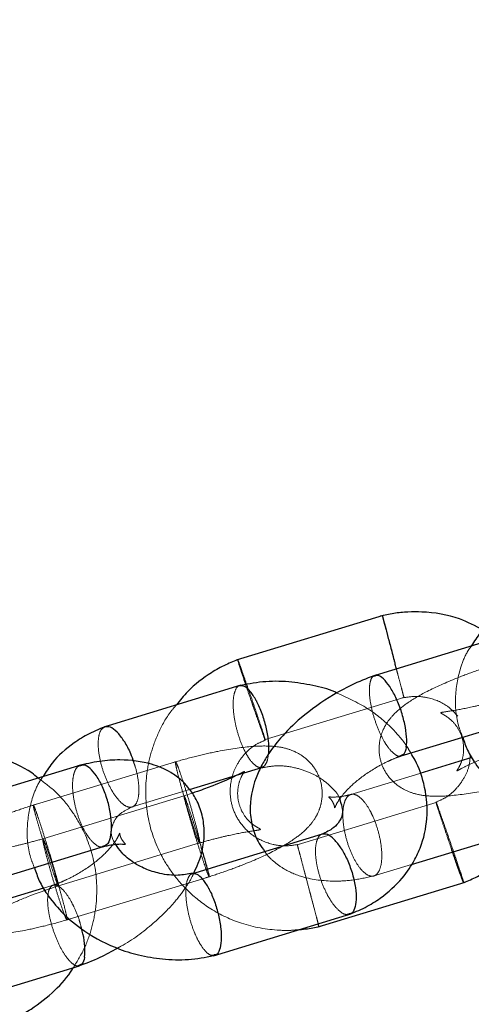
# Model space of a CAD drawing. Units: millimetres. Extents: x 13938 to 26673, y 37107 to 45490.
# Drawn here: x 18150 to 18182, y 39022 to 39092 of the extents above; entities that cross this region are included whole.
import ezdxf

# ---------------------------------------------------------------- set-up
doc = ezdxf.new("R2010")
doc.units = ezdxf.units.MM
doc.header["$LTSCALE"] = 200
doc.linetypes.add('HIDDEN', pattern=[1.905, 1.27, -0.635])
doc.layers.add('OTWORY_MONTAŻOWE', color=1, linetype='Continuous')

msp = doc.modelspace()

# ---------------------------------------------------------------- linework, layer by layer
at = {"color": 7, "linetype": 'Continuous', "lineweight": 25}
for p, q in [((18175.702, 39049.758), (18165.278, 39046.589)), ((18184.689, 39048.423), (18175.116, 39045.506)), ((18165.611, 39044.804), (18155.88, 39041.839)), ((18176.967, 39039.8), (18186.308, 39042.646)), ((18181.988, 39039.681), (18178.303, 39038.558)), ((18154.32, 39039.171), (18144.747, 39036.254)), ((18161.964, 39037.425), (18167.168, 39039.01)), ((18171.38, 39034.253), (18162.102, 39031.427)), ((18177.694, 39032.102), (18184.522, 39034.182)), ((18146.598, 39030.548), (18155.939, 39033.394)), ((18171.075, 39027.686), (18181.498, 39030.855)), ((18151.619, 39030.429), (18147.934, 39029.306)), ((18163.658, 39025.633), (18173.39, 39028.598)), ((18147.325, 39022.85), (18154.154, 39024.931))]:
    msp.add_line(p, q, dxfattribs=at)
at = {"color": 7, "linetype": 'HIDDEN', "lineweight": 18}
for p, q in [((18167.263, 39040.928), (18177.17, 39043.939)), ((18160.974, 39039.384), (18150.803, 39036.292)), ((18178.303, 39038.558), (18173.33, 39037.043)), ((18161.655, 39036.991), (18151.566, 39033.925)), ((18157.889, 39036.183), (18161.964, 39037.425)), ((18162.148, 39037.16), (18161.571, 39036.97)), ((18179.513, 39036.516), (18169.607, 39033.506)), ((18152.592, 39030.565), (18162.68, 39033.632)), ((18174.95, 39031.266), (18177.694, 39032.102)), ((18152.302, 39030.637), (18151.619, 39030.429)), ((18153.273, 39028.173), (18163.444, 39031.264))]:
    msp.add_line(p, q, dxfattribs=at)
at = {"color": 7, "linetype": 'Continuous', "lineweight": 25}
for points, knots in [([(18186.454, 39051.163), (18186.035, 39050.994), (18185.215, 39050.664), (18183.875, 39049.825), (18182.719, 39048.821), (18182.149, 39047.913), (18181.944, 39047.587)], [0, 0, 0, 0, 0.221038, 0.431931, 0.795465, 1, 1, 1, 1]), ([(18182.788, 39048.721), (18182.242, 39049.008), (18180.889, 39049.717), (18179.017, 39050.013), (18177.442, 39050.013), (18176.448, 39049.915), (18175.794, 39049.771), (18175.471, 39049.7)], [0, 0, 0, 0, 0.244528, 0.605257, 0.73489, 0.869059, 1, 1, 1, 1]), ([(18175.639, 39049.723), (18175.645, 39049.701), (18175.657, 39049.657), (18175.779, 39049.194), (18175.968, 39048.478), (18176.208, 39047.57), (18176.401, 39046.832), (18176.511, 39046.422), (18176.534, 39046.335), (18176.537, 39046.322)], [0, 0, 0, 0, 0.173995, 0.367305, 0.560631, 0.753867, 0.947097, 0.992274, 1, 1, 1, 1]), ([(18165.497, 39046.666), (18165.171, 39046.537), (18164.488, 39046.267), (18163.223, 39045.551), (18161.99, 39044.63), (18161.291, 39043.738), (18161.034, 39043.409)], [0, 0, 0, 0, 0.187301, 0.392759, 0.776841, 1, 1, 1, 1]), ([(18165.383, 39046.605), (18165.386, 39046.584), (18165.393, 39046.538), (18165.54, 39046.077), (18165.734, 39045.488), (18165.894, 39045.015), (18165.952, 39044.841)], [0, 0, 0, 0, 0.258544, 0.545837, 0.8331, 1, 1, 1, 1]), ([(18176.631, 39045.968), (18176.604, 39046.072), (18176.573, 39046.187), (18176.541, 39046.309), (18176.537, 39046.322)], [0, 0, 0, 0, 0.89535, 1, 1, 1, 1]), ([(18175.244, 39045.552), (18174.707, 39045.35), (18173.671, 39044.963), (18171.811, 39043.969), (18169.974, 39042.667), (18168.499, 39041.206), (18167.647, 39040.096), (18167.08, 39039.16), (18166.456, 39037.808), (18166.161, 39036.271), (18166.404, 39034.687), (18166.789, 39033.704), (18167.163, 39033.204), (18167.305, 39033.012)], [0, 0, 0, 0, 0.094612, 0.182454, 0.332172, 0.447871, 0.528748, 0.584215, 0.646619, 0.797554, 0.877055, 0.952935, 1, 1, 1, 1]), ([(18177.333, 39040.409), (18177.334, 39040.417), (18177.366, 39040.626), (18177.38, 39041.131), (18177.246, 39042.041), (18176.977, 39043.021), (18176.603, 39043.958), (18176.164, 39044.753), (18175.716, 39045.297), (18175.343, 39045.556), (18175.176, 39045.489), (18175.112, 39045.463)], [0, 0, 0, 0, 0.005205, 0.135677, 0.266154, 0.396681, 0.527193, 0.657759, 0.788328, 0.91888, 1, 1, 1, 1]), ([(18172.407, 39044.257), (18172.359, 39044.282), (18171.842, 39044.554), (18170.669, 39044.812), (18168.961, 39045.101), (18167.137, 39045.102), (18165.973, 39044.865), (18165.391, 39044.747)], [0, 0, 0, 0, 0.022781, 0.244046, 0.483607, 0.741418, 1, 1, 1, 1]), ([(18166.702, 39043.699), (18166.697, 39043.709), (18166.557, 39043.972), (18166.272, 39044.412), (18165.864, 39044.785), (18165.648, 39044.769), (18165.549, 39044.762)], [0, 0, 0, 0, 0.013807, 0.359247, 0.704687, 1, 1, 1, 1]), ([(18166.702, 39043.699), (18166.708, 39043.689), (18166.845, 39043.424), (18167.102, 39042.825), (18167.392, 39041.842), (18167.556, 39040.87), (18167.586, 39040.221), (18167.552, 39039.947), (18167.546, 39039.903)], [0, 0, 0, 0, 0.009401, 0.245755, 0.482071, 0.718381, 0.954784, 1, 1, 1, 1]), ([(18156.085, 39041.911), (18155.666, 39041.742), (18154.847, 39041.413), (18153.506, 39040.573), (18152.35, 39039.569), (18151.781, 39038.661), (18151.576, 39038.335)], [0, 0, 0, 0, 0.221013, 0.431914, 0.795485, 1, 1, 1, 1]), ([(18157.324, 39040.842), (18157.318, 39040.852), (18157.155, 39041.108), (18156.822, 39041.534), (18156.336, 39041.901), (18156.077, 39041.873), (18155.947, 39041.859)], [0, 0, 0, 0, 0.01317, 0.342094, 0.67102, 1, 1, 1, 1]), ([(18181.336, 39041.131), (18181.44, 39040.815), (18181.66, 39040.153), (18182.302, 39039.119), (18183.309, 39037.869), (18184.989, 39036.463), (18186.977, 39035.437), (18188.956, 39034.853), (18190.681, 39034.595), (18192.501, 39034.585), (18193.665, 39034.823), (18194.248, 39034.942)], [0, 0, 0, 0, 0.066584, 0.139699, 0.246732, 0.387373, 0.561014, 0.66041, 0.768027, 0.88384, 1, 1, 1, 1]), ([(18157.324, 39040.842), (18157.33, 39040.832), (18157.491, 39040.574), (18157.748, 39040.101), (18157.921, 39039.582), (18157.988, 39039.383)], [0, 0, 0, 0, 0.024072, 0.626079, 1, 1, 1, 1]), ([(18177.333, 39040.409), (18177.332, 39040.401), (18177.297, 39040.195), (18177.206, 39039.909), (18177.031, 39039.859), (18176.963, 39039.84)], [0, 0, 0, 0, 0.023913, 0.620547, 1, 1, 1, 1]), ([(18151.231, 39038.23), (18151.082, 39038.353), (18150.311, 39038.988), (18148.509, 39039.73), (18146.491, 39040.133), (18144.912, 39040.124), (18143.918, 39040.029), (18143.264, 39039.884), (18142.941, 39039.813)], [0, 0, 0, 0, 0.066994, 0.34484, 0.657683, 0.770108, 0.886436, 1, 1, 1, 1]), ([(18173.184, 39028.526), (18173.603, 39028.695), (18174.422, 39029.025), (18175.769, 39029.861), (18177.006, 39030.989), (18177.912, 39032.322), (18178.575, 39033.832), (18178.911, 39035.639), (18178.684, 39037.695), (18178.164, 39039.17), (18177.755, 39039.836), (18177.65, 39040.008)], [0, 0, 0, 0, 0.0898013, 0.1754794, 0.3231694, 0.4384619, 0.521861, 0.6768517, 0.8338823, 0.9573066, 1, 1, 1, 1]), ([(18162.266, 39031.494), (18162.378, 39031.724), (18162.851, 39032.704), (18163.102, 39034.167), (18162.871, 39035.752), (18162.44, 39036.788), (18161.929, 39037.529), (18161.309, 39038.167), (18160.511, 39038.745), (18159.135, 39039.336), (18157.381, 39039.565), (18155.58, 39039.453), (18154.566, 39039.217), (18154.051, 39039.098)], [0, 0, 0, 0, 0.04982, 0.212275, 0.297849, 0.379517, 0.444006, 0.490972, 0.559388, 0.66999, 0.820017, 0.908596, 1, 1, 1, 1]), ([(18156.343, 39034.014), (18156.345, 39034.023), (18156.401, 39034.239), (18156.46, 39034.757), (18156.385, 39035.685), (18156.161, 39036.679), (18155.812, 39037.624), (18155.376, 39038.42), (18154.908, 39038.957), (18154.507, 39039.204), (18154.315, 39039.131), (18154.245, 39039.104)], [0, 0, 0, 0, 0.0052526, 0.1366191, 0.2679605, 0.3993048, 0.5306844, 0.662112, 0.7935407, 0.924962, 1, 1, 1, 1]), ([(18165.394, 39038.469), (18165.291, 39038.415), (18164.918, 39038.221), (18163.85, 39037.767), (18162.799, 39037.371), (18162.276, 39037.201), (18162.148, 39037.16)], [0, 0, 0, 0, 0.17506, 0.631872, 0.909676, 1, 1, 1, 1]), ([(18172.612, 39036.725), (18172.731, 39036.369), (18172.929, 39035.778), (18172.569, 39035.076), (18172.057, 39034.567), (18171.535, 39034.334), (18171.239, 39034.201)], [0, 0, 0, 0, 0.355418, 0.590334, 0.767243, 1, 1, 1, 1]), ([(18181.279, 39030.778), (18181.605, 39030.907), (18182.288, 39031.178), (18183.56, 39031.887), (18184.929, 39032.991), (18185.973, 39034.146), (18186.362, 39034.866), (18186.442, 39035.015)], [0, 0, 0, 0, 0.15393, 0.322864, 0.638632, 0.925509, 1, 1, 1, 1]), ([(18172.728, 39033.227), (18172.721, 39033.237), (18172.558, 39033.492), (18172.226, 39033.919), (18171.752, 39034.28), (18171.502, 39034.255), (18171.382, 39034.242)], [0, 0, 0, 0, 0.0134529, 0.3503913, 0.6873669, 1, 1, 1, 1]), ([(18156.343, 39034.014), (18156.34, 39034.006), (18156.283, 39033.792), (18156.133, 39033.468), (18155.9, 39033.407), (18155.794, 39033.379)], [0, 0, 0, 0, 0.021138, 0.550629, 1, 1, 1, 1]), ([(18155.801, 39033.353), (18155.912, 39033.382), (18156.219, 39033.463), (18156.738, 39033.543), (18157.202, 39033.578), (18157.452, 39033.517), (18157.415, 39033.555), (18157.408, 39033.562)], [0, 0, 0, 0, 0.119401, 0.330423, 0.677452, 0.939256, 1, 1, 1, 1]), ([(18162.174, 39031.493), (18161.841, 39031.424), (18161.099, 39031.271), (18159.913, 39031.421), (18158.844, 39031.757), (18157.899, 39032.268), (18157.124, 39032.914), (18156.862, 39033.337), (18156.744, 39033.528)], [0, 0, 0, 0, 0.157414, 0.350497, 0.515001, 0.65068, 0.841937, 1, 1, 1, 1]), ([(18163.243, 39031.775), (18163.205, 39031.915), (18163.117, 39032.246), (18162.948, 39032.829), (18162.821, 39033.246), (18162.791, 39033.346)], [0, 0, 0, 0, 0.358906, 0.845235, 1, 1, 1, 1]), ([(18172.728, 39033.227), (18172.734, 39033.217), (18172.895, 39032.958), (18173.198, 39032.374), (18173.544, 39031.409), (18173.755, 39030.446), (18173.807, 39029.584), (18173.686, 39028.952), (18173.498, 39028.613), (18173.326, 39028.605), (18173.285, 39028.604)], [0, 0, 0, 0, 0.006318, 0.163831, 0.32138, 0.478936, 0.636549, 0.794177, 0.951802, 1, 1, 1, 1]), ([(18181.392, 39030.842), (18181.384, 39030.856), (18181.365, 39030.885), (18181.204, 39031.315), (18180.962, 39031.998), (18180.729, 39032.654), (18180.593, 39033.047), (18180.563, 39033.132), (18180.559, 39033.145)], [0, 0, 0, 0, 0.210566, 0.451795, 0.692953, 0.934071, 0.990393, 1, 1, 1, 1]), ([(18150.967, 39031.879), (18151.071, 39031.563), (18151.291, 39030.901), (18151.934, 39029.867), (18152.94, 39028.617), (18154.62, 39027.211), (18156.608, 39026.185), (18158.587, 39025.601), (18160.312, 39025.343), (18162.132, 39025.333), (18163.296, 39025.571), (18163.879, 39025.69)], [0, 0, 0, 0, 0.066571, 0.13969, 0.246737, 0.387358, 0.560999, 0.66041, 0.768011, 0.88384, 1, 1, 1, 1]), ([(18163.349, 39030.37), (18163.344, 39030.38), (18163.205, 39030.644), (18162.917, 39031.082), (18162.505, 39031.458), (18162.285, 39031.441), (18162.182, 39031.433)], [0, 0, 0, 0, 0.013641, 0.355725, 0.697724, 1, 1, 1, 1]), ([(18163.349, 39030.37), (18163.354, 39030.36), (18163.493, 39030.094), (18163.748, 39029.495), (18164.036, 39028.513), (18164.202, 39027.535), (18164.229, 39026.667), (18164.107, 39026.032), (18163.923, 39025.692), (18163.76, 39025.693), (18163.716, 39025.693)], [0, 0, 0, 0, 0.006239, 0.162023, 0.317763, 0.473535, 0.629373, 0.785233, 0.941108, 1, 1, 1, 1]), ([(18171.136, 39027.725), (18171.138, 39027.721), (18171.139, 39027.715), (18171.098, 39027.872), (18171.092, 39027.897)], [0, 0, 0, 0, 0.839782, 1, 1, 1, 1]), ([(18154.519, 39025.54), (18154.52, 39025.548), (18154.554, 39025.756), (18154.56, 39026.262), (18154.473, 39026.989), (18154.342, 39027.442), (18154.304, 39027.573)], [0, 0, 0, 0, 0.016324, 0.425276, 0.834209, 1, 1, 1, 1]), ([(18169.758, 39027.491), (18169.95, 39027.507), (18170.472, 39027.551), (18170.983, 39027.669), (18171.305, 39027.744)], [0, 0, 0, 0, 0.3685891, 1, 1, 1, 1]), ([(18154.026, 39024.885), (18154.564, 39025.083), (18155.522, 39025.435), (18156.454, 39025.953), (18156.862, 39026.18)], [0, 0, 0, 0, 0.562237, 1, 1, 1, 1]), ([(18154.519, 39025.54), (18154.517, 39025.532), (18154.483, 39025.325), (18154.394, 39025.043), (18154.222, 39024.993), (18154.157, 39024.974)], [0, 0, 0, 0, 0.02426, 0.629496, 1, 1, 1, 1]), ([(18148.75, 39020.891), (18149.075, 39021.02), (18149.757, 39021.291), (18151.031, 39022), (18152.393, 39023.107), (18153.37, 39024.157), (18153.707, 39024.763), (18153.728, 39024.801)], [0, 0, 0, 0, 0.1629454, 0.3417244, 0.6759332, 0.9796131, 1, 1, 1, 1])]:
    msp.add_open_spline(points, degree=3, knots=knots, dxfattribs=at)
at = {"color": 7, "linetype": 'HIDDEN', "lineweight": 18}
for points, knots in [([(18176.263, 39047.353), (18176.26, 39047.365), (18176.173, 39047.698), (18176.005, 39048.329), (18175.803, 39049.095), (18175.677, 39049.575), (18175.623, 39049.782), (18175.638, 39049.728), (18175.639, 39049.723)], [0, 0, 0, 0, 0.00968, 0.251182, 0.492691, 0.734252, 0.975859, 1, 1, 1, 1]), ([(18176.263, 39047.353), (18176.267, 39047.34), (18176.356, 39047.008), (18176.533, 39046.331), (18176.782, 39045.397), (18176.987, 39044.624), (18177.103, 39044.189), (18177.167, 39043.946), (18177.179, 39043.903), (18177.104, 39044.182), (18176.95, 39044.764), (18176.78, 39045.405), (18176.664, 39045.843), (18176.631, 39045.968)], [0, 0, 0, 0, 0.004456, 0.116362, 0.228249, 0.340149, 0.452079, 0.507452, 0.619408, 0.731375, 0.843333, 0.955233, 1, 1, 1, 1]), ([(18181.944, 39047.587), (18181.857, 39047.465), (18181.545, 39047.027), (18181.078, 39045.845), (18180.741, 39044.061), (18180.863, 39042.299), (18181.24, 39041.368), (18181.336, 39041.131)], [0, 0, 0, 0, 0.0668809, 0.2401179, 0.5620654, 0.8882571, 1, 1, 1, 1]), ([(18166.217, 39044.299), (18166.213, 39044.312), (18166.101, 39044.636), (18165.883, 39045.252), (18165.619, 39046), (18165.446, 39046.466), (18165.368, 39046.665), (18165.382, 39046.61), (18165.383, 39046.605)], [0, 0, 0, 0, 0.009659, 0.251183, 0.492709, 0.734238, 0.975853, 1, 1, 1, 1]), ([(18183.723, 39046.303), (18183.227, 39046.143), (18182.264, 39045.832), (18180.558, 39045.19), (18178.854, 39044.432), (18177.431, 39043.603), (18176.511, 39042.849), (18175.969, 39042.193), (18175.627, 39041.559), (18175.398, 39040.744), (18175.393, 39039.838), (18175.67, 39038.901), (18176.267, 39038.03), (18177.113, 39037.405), (18178.047, 39037.06), (18179.038, 39036.922), (18180.564, 39036.946), (18182.425, 39037.229), (18184.323, 39037.647), (18185.391, 39037.946), (18185.947, 39038.102)], [0, 0, 0, 0, 0.055881, 0.108533, 0.201334, 0.277876, 0.338317, 0.385314, 0.418481, 0.44742, 0.48414, 0.523, 0.56613, 0.610518, 0.652791, 0.706283, 0.782853, 0.881087, 0.938183, 1, 1, 1, 1]), ([(18175.112, 39045.463), (18175.069, 39045.459), (18174.914, 39045.445), (18174.813, 39045.194), (18174.761, 39044.959), (18174.752, 39044.905), (18174.751, 39044.897)], [0, 0, 0, 0, 0.229038, 0.834333, 0.975832, 1, 1, 1, 1]), ([(18165.549, 39044.762), (18165.531, 39044.765), (18165.391, 39044.786), (18165.211, 39044.512), (18165.055, 39043.946), (18165.049, 39043.117), (18165.182, 39042.157), (18165.446, 39041.165), (18165.713, 39040.484), (18165.879, 39040.147), (18165.915, 39040.077), (18165.921, 39040.067)], [0, 0, 0, 0, 0.02258, 0.178359, 0.334187, 0.490013, 0.645852, 0.801641, 0.957377, 0.993763, 1, 1, 1, 1]), ([(18165.952, 39044.841), (18165.993, 39044.721), (18166.129, 39044.315), (18166.318, 39043.766), (18166.458, 39043.367), (18166.487, 39043.281), (18166.491, 39043.269)], [0, 0, 0, 0, 0.24763, 0.83838, 0.976427, 1, 1, 1, 1]), ([(18176.963, 39039.84), (18176.928, 39039.817), (18176.797, 39039.734), (18176.465, 39039.925), (18176.097, 39040.318), (18175.727, 39040.881), (18175.373, 39041.579), (18175.023, 39042.54), (18174.788, 39043.513), (18174.702, 39044.313), (18174.724, 39044.732), (18174.749, 39044.889), (18174.751, 39044.897)], [0, 0, 0, 0, 0.0476165, 0.1784785, 0.3093668, 0.3741184, 0.5050381, 0.6359733, 0.7668875, 0.8977269, 0.9947775, 1, 1, 1, 1]), ([(18166.217, 39044.299), (18166.222, 39044.287), (18166.335, 39043.962), (18166.562, 39043.3), (18166.87, 39042.384), (18167.121, 39041.626), (18167.258, 39041.197), (18167.329, 39040.956), (18167.333, 39040.91), (18167.229, 39041.181), (18167.025, 39041.744), (18166.77, 39042.47), (18166.581, 39043.013), (18166.496, 39043.256), (18166.491, 39043.269)], [0, 0, 0, 0, 0.0042904, 0.1115963, 0.2188952, 0.3262075, 0.4335581, 0.4866703, 0.5940492, 0.7014455, 0.8088328, 0.9161668, 0.9957, 1, 1, 1, 1]), ([(18177.65, 39040.008), (18177.572, 39040.146), (18177.233, 39040.743), (18176.314, 39041.809), (18174.706, 39043.219), (18173.211, 39043.894), (18172.407, 39044.257)], [0, 0, 0, 0, 0.072815, 0.314232, 0.631442, 1, 1, 1, 1]), ([(18177.043, 39043.91), (18177.372, 39043.963), (18177.988, 39044.062), (18179.1, 39043.912), (18180.184, 39043.479), (18180.752, 39042.87), (18180.986, 39042.62)], [0, 0, 0, 0, 0.224949, 0.420449, 0.761864, 1, 1, 1, 1]), ([(18161.034, 39043.409), (18160.879, 39043.233), (18160.337, 39042.615), (18159.715, 39041.409), (18159.166, 39039.901), (18158.802, 39037.948), (18158.87, 39035.543), (18159.633, 39033.261), (18160.676, 39031.533), (18161.847, 39030.157), (18163.509, 39028.839), (18165.719, 39027.799), (18167.756, 39027.438), (18169.143, 39027.421), (18169.613, 39027.475), (18169.758, 39027.491)], [0, 0, 0, 0, 0.030372, 0.106194, 0.173918, 0.238645, 0.363611, 0.482958, 0.547666, 0.625669, 0.716906, 0.821339, 0.938925, 0.981181, 1, 1, 1, 1]), ([(18184.234, 39043.852), (18183.847, 39043.743), (18183.107, 39043.533), (18181.837, 39043.229), (18180.648, 39043.002), (18179.889, 39042.901), (18179.738, 39042.863), (18179.851, 39042.793), (18179.995, 39042.715), (18180.181, 39042.603), (18180.501, 39042.37), (18180.924, 39041.927), (18181.293, 39041.199), (18181.441, 39040.378), (18181.342, 39039.555), (18181.094, 39039.024), (18180.945, 39038.801), (18180.894, 39038.715), (18181.065, 39038.818), (18181.739, 39039.17), (18182.91, 39039.673), (18184.161, 39040.138), (18184.882, 39040.37), (18185.206, 39040.474)], [0, 0, 0, 0, 0.057879, 0.110788, 0.202778, 0.277661, 0.336739, 0.36035, 0.380498, 0.39791, 0.413742, 0.452656, 0.497067, 0.540471, 0.589816, 0.634356, 0.653676, 0.671676, 0.720377, 0.792777, 0.891224, 0.951107, 1, 1, 1, 1]), ([(18155.947, 39041.859), (18155.839, 39041.782), (18155.623, 39041.628), (18155.477, 39041.018), (18155.488, 39040.207), (18155.663, 39039.256), (18155.981, 39038.282), (18156.299, 39037.617), (18156.493, 39037.288), (18156.536, 39037.22), (18156.542, 39037.21)], [0, 0, 0, 0, 0.159387, 0.318795, 0.478224, 0.637633, 0.797019, 0.956373, 0.993639, 1, 1, 1, 1]), ([(18163.053, 39031.141), (18163.549, 39031.301), (18164.512, 39031.612), (18166.218, 39032.253), (18167.922, 39033.012), (18169.345, 39033.841), (18170.265, 39034.595), (18170.807, 39035.25), (18171.149, 39035.885), (18171.379, 39036.7), (18171.383, 39037.606), (18171.107, 39038.544), (18170.509, 39039.413), (18169.663, 39040.039), (18168.729, 39040.384), (18167.738, 39040.522), (18166.212, 39040.498), (18164.352, 39040.215), (18162.453, 39039.797), (18161.385, 39039.498), (18160.83, 39039.342)], [0, 0, 0, 0, 0.055873, 0.108533, 0.201334, 0.27787, 0.338311, 0.385312, 0.418478, 0.447418, 0.484138, 0.522996, 0.566123, 0.61051, 0.652783, 0.706275, 0.782845, 0.881079, 0.938174, 1, 1, 1, 1]), ([(18169.733, 39033.534), (18169.404, 39033.481), (18168.789, 39033.382), (18167.672, 39033.529), (18166.549, 39034.012), (18165.61, 39034.909), (18165.037, 39035.928), (18164.786, 39037.105), (18164.906, 39038.212), (18165.301, 39039.188), (18165.859, 39039.963), (18166.553, 39040.594), (18167.117, 39040.821), (18167.347, 39040.914)], [0, 0, 0, 0, 0.0830108, 0.1551177, 0.281077, 0.386507, 0.4855028, 0.5807129, 0.6964261, 0.767934, 0.8484968, 0.938211, 1, 1, 1, 1]), ([(18167.546, 39039.903), (18167.539, 39039.83), (18167.509, 39039.519), (18167.358, 39039.134), (18167.058, 39038.921), (18166.67, 39039.048), (18166.278, 39039.456), (18166.03, 39039.859), (18165.926, 39040.057), (18165.921, 39040.067)], [0, 0, 0, 0, 0.059688, 0.256393, 0.453131, 0.649805, 0.846441, 0.992149, 1, 1, 1, 1]), ([(18173.469, 39037.084), (18173.358, 39037.055), (18173.05, 39036.974), (18172.535, 39036.892), (18172.047, 39036.869), (18171.773, 39036.914), (18171.917, 39036.825), (18172.14, 39036.533), (18172.251, 39036.214), (18172.253, 39036.082), (18172.298, 39036.198), (18172.457, 39036.536), (18172.872, 39037.128), (18173.72, 39037.992), (18174.864, 39038.81), (18175.875, 39039.347), (18176.553, 39039.648), (18176.914, 39039.779), (18177.104, 39039.847)], [0, 0, 0, 0, 0.027338, 0.075468, 0.154635, 0.214359, 0.291603, 0.367494, 0.429283, 0.497418, 0.534595, 0.585829, 0.65615, 0.747237, 0.860451, 0.926118, 0.961269, 1, 1, 1, 1]), ([(18181.864, 39039.892), (18181.851, 39039.618), (18181.826, 39039.066), (18181.468, 39038.256), (18180.919, 39037.481), (18180.224, 39036.851), (18179.661, 39036.624), (18179.433, 39036.532)], [0, 0, 0, 0, 0.188891, 0.380188, 0.595613, 0.835556, 1, 1, 1, 1]), ([(18154.245, 39039.104), (18154.189, 39039.098), (18154.002, 39039.078), (18153.858, 39038.81), (18153.778, 39038.567), (18153.763, 39038.511), (18153.76, 39038.503)], [0, 0, 0, 0, 0.252056, 0.839298, 0.976478, 1, 1, 1, 1]), ([(18157.988, 39039.383), (18158.032, 39039.264), (18158.195, 39038.83), (18158.344, 39038.057), (18158.391, 39037.346), (18158.329, 39036.764), (18158.17, 39036.33), (18157.837, 39036.113), (18157.403, 39036.225), (18156.958, 39036.616), (18156.67, 39037.008), (18156.548, 39037.2), (18156.542, 39037.21)], [0, 0, 0, 0, 0.049467, 0.1800815, 0.3106953, 0.3753425, 0.5060085, 0.6366855, 0.7673571, 0.8979378, 0.9948009, 1, 1, 1, 1]), ([(18162.688, 39033.684), (18162.688, 39033.686), (18162.684, 39033.752), (18162.641, 39033.997), (18162.486, 39034.639), (18162.257, 39035.492), (18161.979, 39036.459), (18161.685, 39037.432), (18161.405, 39038.301), (18161.174, 39038.967), (18161.015, 39039.357), (18160.967, 39039.406), (18160.964, 39039.35), (18160.965, 39039.334), (18160.965, 39039.331)], [0, 0, 0, 0, 0.0042877, 0.1116257, 0.2189725, 0.3263266, 0.4336909, 0.5410954, 0.6484942, 0.7558884, 0.8632519, 0.9706139, 0.9957122, 1, 1, 1, 1]), ([(18162.667, 39033.672), (18162.662, 39033.663), (18162.648, 39033.636), (18162.523, 39033.942), (18162.311, 39034.535), (18162.085, 39035.23), (18161.847, 39035.995), (18161.602, 39036.813), (18161.334, 39037.761), (18161.12, 39038.567), (18160.998, 39039.092), (18160.968, 39039.28), (18160.965, 39039.329), (18160.965, 39039.331)], [0, 0, 0, 0, 0.054626, 0.168814, 0.283017, 0.397264, 0.453761, 0.568029, 0.682291, 0.79656, 0.91075, 0.995435, 1, 1, 1, 1]), ([(18167.094, 39038.944), (18167.428, 39039.013), (18168.17, 39039.166), (18169.358, 39039.015), (18170.423, 39038.68), (18171.38, 39038.167), (18172.14, 39037.499), (18172.577, 39036.974), (18172.608, 39036.752), (18172.612, 39036.725)], [0, 0, 0, 0, 0.149556, 0.332831, 0.488978, 0.617787, 0.7993, 0.975356, 1, 1, 1, 1]), ([(18151.576, 39038.335), (18151.489, 39038.213), (18151.177, 39037.775), (18150.709, 39036.593), (18150.372, 39034.81), (18150.495, 39033.047), (18150.871, 39032.116), (18150.967, 39031.879)], [0, 0, 0, 0, 0.066904, 0.240139, 0.562054, 0.888235, 1, 1, 1, 1]), ([(18155.794, 39033.379), (18155.776, 39033.37), (18155.641, 39033.3), (18155.305, 39033.485), (18154.919, 39033.865), (18154.543, 39034.428), (18154.195, 39035.127), (18153.874, 39036.097), (18153.686, 39037.084), (18153.653, 39037.901), (18153.716, 39038.332), (18153.758, 39038.494), (18153.76, 39038.503)], [0, 0, 0, 0, 0.020357, 0.154956, 0.289578, 0.356189, 0.490872, 0.625568, 0.760205, 0.894835, 0.994617, 1, 1, 1, 1]), ([(18162.542, 39033.592), (18162.929, 39033.701), (18163.67, 39033.911), (18164.94, 39034.215), (18166.128, 39034.442), (18166.887, 39034.543), (18167.038, 39034.581), (18166.926, 39034.651), (18166.781, 39034.729), (18166.595, 39034.84), (18166.275, 39035.074), (18165.852, 39035.516), (18165.483, 39036.245), (18165.335, 39037.065), (18165.435, 39037.889), (18165.683, 39038.42), (18165.831, 39038.643), (18165.879, 39038.728), (18165.786, 39038.665), (18165.509, 39038.527), (18165.394, 39038.469)], [0, 0, 0, 0, 0.07667, 0.146744, 0.268567, 0.36775, 0.445995, 0.477265, 0.50395, 0.527007, 0.547982, 0.59952, 0.658331, 0.715831, 0.781183, 0.840164, 0.865747, 0.889591, 0.954092, 1, 1, 1, 1]), ([(18153.728, 39024.801), (18154.011, 39025.264), (18154.567, 39026.173), (18155.075, 39027.66), (18155.448, 39029.607), (18155.375, 39032.014), (18154.615, 39034.298), (18153.567, 39036.019), (18152.542, 39037.273), (18151.643, 39037.929), (18151.231, 39038.23)], [0, 0, 0, 0, 0.107018, 0.210297, 0.309011, 0.499595, 0.681608, 0.780285, 0.899269, 1, 1, 1, 1]), ([(18163.328, 39031.279), (18163.327, 39031.281), (18163.298, 39031.338), (18163.205, 39031.569), (18162.989, 39032.192), (18162.713, 39033.031), (18162.461, 39033.83), (18162.213, 39034.632), (18161.977, 39035.414), (18161.751, 39036.199), (18161.598, 39036.77), (18161.579, 39036.893), (18161.57, 39036.954)], [0, 0, 0, 0, 0.004679, 0.121811, 0.238927, 0.356087, 0.473255, 0.531223, 0.648424, 0.765655, 0.882842, 1, 1, 1, 1]), ([(18161.578, 39036.949), (18161.582, 39036.954), (18161.587, 39036.96), (18161.603, 39036.928), (18161.604, 39036.926)], [0, 0, 0, 0, 0.932958, 1, 1, 1, 1]), ([(18162.791, 39033.346), (18162.727, 39033.559), (18162.568, 39034.083), (18162.291, 39034.96), (18162.005, 39035.834), (18161.772, 39036.515), (18161.654, 39036.819), (18161.613, 39036.908), (18161.605, 39036.924), (18161.604, 39036.926)], [0, 0, 0, 0, 0.137635, 0.339476, 0.541309, 0.743106, 0.944806, 0.991935, 1, 1, 1, 1]), ([(18175.509, 39031.934), (18175.511, 39031.943), (18175.567, 39032.159), (18175.626, 39032.677), (18175.549, 39033.605), (18175.324, 39034.598), (18175.032, 39035.385), (18174.69, 39036.073), (18174.307, 39036.642), (18173.839, 39037.046), (18173.412, 39037.127), (18173.107, 39036.897), (18172.973, 39036.59), (18172.929, 39036.431), (18172.927, 39036.423)], [0, 0, 0, 0, 0.004292, 0.111598, 0.218918, 0.326221, 0.433578, 0.486678, 0.594052, 0.701455, 0.808825, 0.916174, 0.995731, 1, 1, 1, 1]), ([(18151.193, 39036.415), (18150.697, 39036.255), (18149.734, 39035.944), (18148.028, 39035.303), (18146.324, 39034.545), (18144.901, 39033.716), (18143.981, 39032.962), (18143.439, 39032.306), (18143.097, 39031.671), (18142.868, 39030.856), (18142.864, 39029.951), (18143.14, 39029.014), (18143.737, 39028.143), (18144.583, 39027.518), (18145.517, 39027.173), (18146.508, 39027.035), (18148.035, 39027.059), (18149.895, 39027.341), (18151.793, 39027.76), (18152.861, 39028.059), (18153.417, 39028.215)], [0, 0, 0, 0, 0.055873, 0.108533, 0.201335, 0.277868, 0.338314, 0.385315, 0.418482, 0.447421, 0.484141, 0.522995, 0.566124, 0.610517, 0.652782, 0.706274, 0.782852, 0.881078, 0.938174, 1, 1, 1, 1]), ([(18152.642, 39030.631), (18152.641, 39030.633), (18152.613, 39030.69), (18152.518, 39030.921), (18152.302, 39031.543), (18152.024, 39032.382), (18151.72, 39033.341), (18151.422, 39034.313), (18151.164, 39035.188), (18150.976, 39035.868), (18150.877, 39036.276), (18150.883, 39036.341), (18150.91, 39036.295), (18150.918, 39036.28), (18150.919, 39036.278)], [0, 0, 0, 0, 0.004287, 0.111634, 0.218971, 0.326302, 0.433684, 0.541088, 0.648495, 0.755907, 0.863287, 0.970626, 0.995708, 1, 1, 1, 1]), ([(18152.661, 39030.631), (18152.667, 39030.627), (18152.687, 39030.612), (18152.611, 39030.93), (18152.446, 39031.536), (18152.24, 39032.237), (18152.009, 39033.005), (18151.757, 39033.821), (18151.458, 39034.759), (18151.194, 39035.551), (18151.015, 39036.057), (18150.942, 39036.233), (18150.92, 39036.276), (18150.919, 39036.278)], [0, 0, 0, 0, 0.051055, 0.165674, 0.280302, 0.394951, 0.451685, 0.566384, 0.681112, 0.795798, 0.910451, 0.995422, 1, 1, 1, 1]), ([(18156.744, 39033.528), (18156.72, 39033.562), (18156.375, 39034.037), (18156.379, 39034.618), (18156.693, 39035.363), (18157.215, 39035.869), (18157.735, 39036.103), (18158.031, 39036.236)], [0, 0, 0, 0, 0.027828, 0.390356, 0.612534, 0.779864, 1, 1, 1, 1]), ([(18175.509, 39031.934), (18175.507, 39031.926), (18175.449, 39031.712), (18175.28, 39031.384), (18174.918, 39031.218), (18174.474, 39031.385), (18174.001, 39031.867), (18173.553, 39032.609), (18173.18, 39033.529), (18172.924, 39034.522), (18172.812, 39035.475), (18172.849, 39036.078), (18172.91, 39036.357), (18172.925, 39036.414), (18172.927, 39036.423)], [0, 0, 0, 0, 0.004285, 0.111623, 0.218971, 0.326309, 0.4337, 0.541093, 0.648484, 0.755907, 0.863274, 0.970619, 0.995707, 1, 1, 1, 1]), ([(18180.285, 39034.175), (18180.281, 39034.188), (18180.167, 39034.512), (18179.952, 39035.13), (18179.69, 39035.871), (18179.51, 39036.363), (18179.447, 39036.519), (18179.451, 39036.474), (18179.524, 39036.227), (18179.713, 39035.642), (18179.982, 39034.833), (18180.272, 39033.972), (18180.471, 39033.401), (18180.555, 39033.157), (18180.559, 39033.145)], [0, 0, 0, 0, 0.004276, 0.111597, 0.218903, 0.326214, 0.433557, 0.486665, 0.594049, 0.70144, 0.808808, 0.916162, 0.995718, 1, 1, 1, 1]), ([(18157.408, 39033.562), (18157.394, 39033.58), (18157.362, 39033.62), (18157.124, 39033.907), (18157.02, 39034.222), (18157.015, 39034.356), (18156.972, 39034.238), (18156.813, 39033.901), (18156.398, 39033.309), (18155.549, 39032.445), (18154.405, 39031.626), (18153.395, 39031.09), (18152.716, 39030.789), (18152.355, 39030.658), (18152.166, 39030.59)], [0, 0, 0, 0, 0.082131, 0.180464, 0.260524, 0.348808, 0.39697, 0.463356, 0.554473, 0.67249, 0.819185, 0.904288, 0.949834, 1, 1, 1, 1]), ([(18171.382, 39034.242), (18171.373, 39034.243), (18171.228, 39034.256), (18171.089, 39034.039), (18170.927, 39033.626), (18170.868, 39033.027), (18170.961, 39032.134), (18171.209, 39031.157), (18171.552, 39030.292), (18171.818, 39029.799), (18171.94, 39029.605), (18171.946, 39029.595)], [0, 0, 0, 0, 0.011374, 0.168885, 0.246828, 0.404361, 0.561919, 0.719479, 0.876937, 0.993713, 1, 1, 1, 1]), ([(18180.285, 39034.175), (18180.289, 39034.163), (18180.401, 39033.838), (18180.632, 39033.176), (18180.94, 39032.262), (18181.194, 39031.497), (18181.351, 39031.007), (18181.416, 39030.79), (18181.395, 39030.837), (18181.392, 39030.842)], [0, 0, 0, 0, 0.007721, 0.201225, 0.394758, 0.588235, 0.781796, 0.975393, 1, 1, 1, 1]), ([(18151.704, 39033.965), (18151.317, 39033.856), (18150.577, 39033.646), (18149.306, 39033.342), (18148.118, 39033.115), (18147.359, 39033.014), (18147.208, 39032.976), (18147.321, 39032.905), (18147.466, 39032.828), (18147.651, 39032.717), (18147.971, 39032.483), (18148.394, 39032.041), (18148.763, 39031.312), (18148.911, 39030.491), (18148.812, 39029.667), (18148.563, 39029.137), (18148.415, 39028.914), (18148.364, 39028.828), (18148.535, 39028.931), (18149.209, 39029.282), (18150.38, 39029.786), (18151.631, 39030.251), (18152.352, 39030.483), (18152.676, 39030.587)], [0, 0, 0, 0, 0.05789, 0.110796, 0.20278, 0.277666, 0.336745, 0.360357, 0.380509, 0.397911, 0.413744, 0.452665, 0.49707, 0.540484, 0.589829, 0.634362, 0.653678, 0.671682, 0.720382, 0.792776, 0.89123, 0.951104, 1, 1, 1, 1]), ([(18151.572, 39033.906), (18151.565, 39033.907), (18151.556, 39033.909), (18151.558, 39033.875), (18151.558, 39033.873)], [0, 0, 0, 0, 0.926309, 1, 1, 1, 1]), ([(18153.261, 39028.214), (18153.256, 39028.204), (18153.241, 39028.176), (18153.114, 39028.483), (18152.901, 39029.076), (18152.63, 39029.909), (18152.336, 39030.866), (18152.051, 39031.846), (18151.808, 39032.735), (18151.634, 39033.434), (18151.57, 39033.754), (18151.559, 39033.853), (18151.558, 39033.87), (18151.558, 39033.873)], [0, 0, 0, 0, 0.056849, 0.170808, 0.284786, 0.398769, 0.512792, 0.626821, 0.740831, 0.854827, 0.968802, 0.995445, 1, 1, 1, 1]), ([(18153.281, 39028.225), (18153.281, 39028.228), (18153.277, 39028.293), (18153.233, 39028.538), (18153.077, 39029.18), (18152.848, 39030.032), (18152.616, 39030.838), (18152.375, 39031.641), (18152.132, 39032.422), (18151.875, 39033.197), (18151.672, 39033.753), (18151.611, 39033.863), (18151.58, 39033.918)], [0, 0, 0, 0, 0.004683, 0.12181, 0.238939, 0.356079, 0.473268, 0.531233, 0.648435, 0.765666, 0.882862, 1, 1, 1, 1]), ([(18170.239, 39031.122), (18170.236, 39031.135), (18170.147, 39031.466), (18169.981, 39032.1), (18169.779, 39032.859), (18169.645, 39033.365), (18169.601, 39033.527), (18169.613, 39033.483), (18169.679, 39033.235), (18169.837, 39032.64), (18170.056, 39031.816), (18170.289, 39030.938), (18170.444, 39030.354), (18170.51, 39030.104), (18170.513, 39030.091)], [0, 0, 0, 0, 0.004284, 0.111603, 0.218912, 0.326229, 0.433577, 0.486685, 0.594061, 0.701453, 0.808816, 0.916152, 0.995733, 1, 1, 1, 1]), ([(18167.305, 39033.012), (18167.342, 39032.958), (18167.5, 39032.721), (18167.969, 39032.275), (18168.754, 39031.689), (18170.136, 39031.101), (18171.888, 39030.872), (18173.69, 39030.984), (18174.704, 39031.219), (18175.219, 39031.339)], [0, 0, 0, 0, 0.02428, 0.106701, 0.22675, 0.420869, 0.684129, 0.839599, 1, 1, 1, 1]), ([(18156.862, 39026.18), (18156.941, 39026.222), (18157.855, 39026.699), (18159.29, 39027.784), (18160.774, 39029.227), (18161.615, 39030.345), (18162.071, 39031.053), (18162.231, 39031.413), (18162.266, 39031.494)], [0, 0, 0, 0, 0.032785, 0.37934, 0.647113, 0.834305, 0.962706, 1, 1, 1, 1]), ([(18162.182, 39031.433), (18162.168, 39031.435), (18162.031, 39031.455), (18161.897, 39031.239), (18161.743, 39030.828), (18161.677, 39030.227), (18161.741, 39029.326), (18161.942, 39028.334), (18162.232, 39027.452), (18162.457, 39026.947), (18162.562, 39026.748), (18162.567, 39026.738)], [0, 0, 0, 0, 0.018195, 0.174612, 0.252, 0.408477, 0.564955, 0.721443, 0.877836, 0.993765, 1, 1, 1, 1]), ([(18163.345, 39031.279), (18163.352, 39031.274), (18163.373, 39031.261), (18163.33, 39031.454), (18163.258, 39031.72), (18163.243, 39031.775)], [0, 0, 0, 0, 0.284957, 0.851628, 1, 1, 1, 1]), ([(18154.304, 39027.573), (18154.256, 39027.764), (18154.126, 39028.277), (18153.853, 39028.934), (18153.506, 39029.619), (18153.13, 39030.19), (18152.69, 39030.603), (18152.31, 39030.699), (18152.058, 39030.484), (18151.964, 39030.191), (18151.938, 39030.036), (18151.936, 39030.028)], [0, 0, 0, 0, 0.086537, 0.2320871, 0.3040833, 0.449628, 0.5952268, 0.7407904, 0.8862875, 0.9941691, 1, 1, 1, 1]), ([(18170.239, 39031.122), (18170.243, 39031.109), (18170.329, 39030.777), (18170.51, 39030.1), (18170.755, 39029.167), (18170.962, 39028.387), (18171.092, 39027.89), (18171.151, 39027.669), (18171.138, 39027.719), (18171.136, 39027.725)], [0, 0, 0, 0, 0.007734, 0.201157, 0.394557, 0.588028, 0.781517, 0.975043, 1, 1, 1, 1]), ([(18154.157, 39024.974), (18154.12, 39024.95), (18153.987, 39024.864), (18153.653, 39025.056), (18153.212, 39025.529), (18152.765, 39026.277), (18152.372, 39027.189), (18152.075, 39028.17), (18151.908, 39029.106), (18151.895, 39029.694), (18151.926, 39029.965), (18151.935, 39030.02), (18151.936, 39030.028)], [0, 0, 0, 0, 0.050614, 0.181112, 0.311638, 0.442174, 0.572735, 0.703281, 0.833792, 0.964297, 0.994792, 1, 1, 1, 1]), ([(18171.092, 39027.897), (18171.064, 39028.002), (18171.004, 39028.231), (18170.822, 39028.924), (18170.645, 39029.588), (18170.54, 39029.991), (18170.516, 39030.079), (18170.513, 39030.091)], [0, 0, 0, 0, 0.268377, 0.590131, 0.911896, 0.987087, 1, 1, 1, 1]), ([(18173.285, 39028.604), (18173.2, 39028.579), (18172.993, 39028.518), (18172.561, 39028.797), (18172.196, 39029.216), (18171.994, 39029.517), (18171.952, 39029.585), (18171.946, 39029.595)], [0, 0, 0, 0, 0.233967, 0.570875, 0.907746, 0.986532, 1, 1, 1, 1]), ([(18163.716, 39025.693), (18163.647, 39025.674), (18163.468, 39025.624), (18163.097, 39025.915), (18162.782, 39026.348), (18162.609, 39026.658), (18162.572, 39026.728), (18162.567, 39026.738)], [0, 0, 0, 0, 0.214875, 0.560296, 0.905485, 0.986212, 1, 1, 1, 1])]:
    msp.add_open_spline(points, degree=3, knots=knots, dxfattribs=at)
at = {"layer": 'OTWORY_MONTAŻOWE'}
msp.add_circle((18010.492, 39079.777), 300, dxfattribs=at)

doc.saveas('drawing.dxf')
